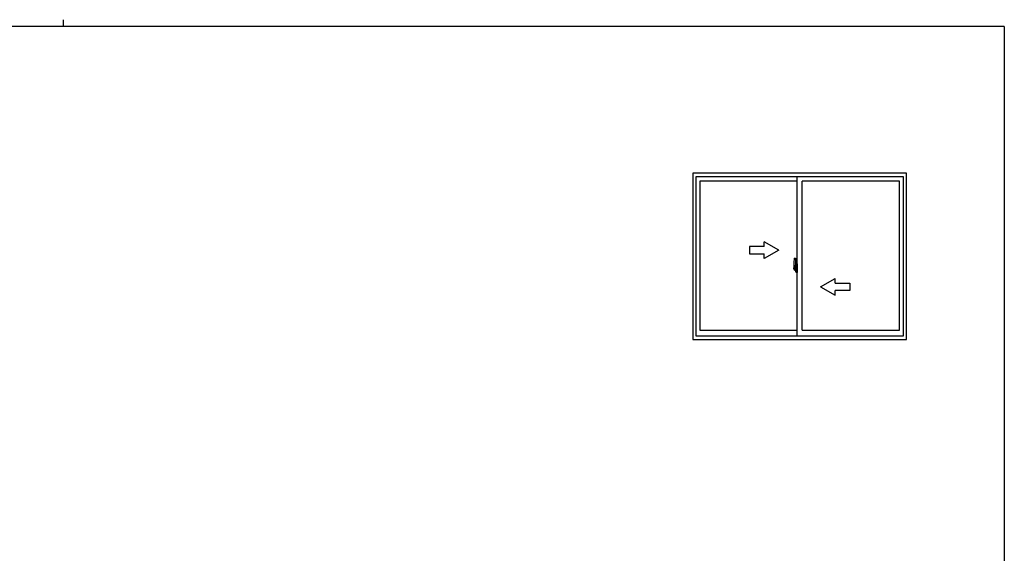
# Model space of a CAD drawing. Extents: x 0 to 793, y 0 to 564.
# Drawn here: x 370 to 773, y 346 to 564 of the extents above; entities that cross this region are included whole.
import ezdxf

# ---------------------------------------------------------------- set-up
doc = ezdxf.new("R2010")
doc.units = 0
doc.linetypes.add('YCENTER_1', pattern=[13, 10, -1, 1, -1])
doc.layers.add('YKK_A1', color=4, linetype='CONTINUOUS')
doc.layers.add('YKK_ZWAK', color=7, linetype='CONTINUOUS')

# ---------------------------------------------------------------- blocks, each defined once
blk = doc.blocks.new('A201')
at = {"layer": 'YKK_ZWAK', "color": 8, "linetype": 'Continuous'}
blk.add_line((296.01, 412), (296.01, 410), dxfattribs=at)
at = {"layer": 'YKK_ZWAK', "color": 254, "linetype": 'Continuous'}
for q in [(21, 410), (571, 35)]:
    blk.add_line((571, 410), q, dxfattribs=at)

msp = doc.modelspace()

# ---------------------------------------------------------------- linework, layer by layer
at = {"layer": 'YKK_A1'}
for p, q in [((732.83, 501.4), (645.33, 501.4)), ((645.33, 501.4), (645.33, 433.4)), ((731.58, 499.9), (646.58, 499.9)), ((646.58, 499.9), (646.58, 434.9)), ((688.08, 434.9), (688.08, 499.9)), ((731.58, 434.9), (731.58, 499.9)), ((732.83, 433.4), (732.83, 501.4)), ((688.08, 498.15), (648.18, 498.15)), ((648.18, 498.15), (648.18, 437.1)), ((690.08, 437.1), (690.08, 498.15)), ((729.98, 498.15), (690.08, 498.15)), ((729.98, 437.1), (729.98, 498.15)), ((686.68, 464.3), (686.68, 462.08)), ((687.27, 463.44), (686.88, 463.44)), ((686.88, 462.38), (686.88, 463.44)), ((686.9, 463.37), (687.27, 463.37)), ((686.9, 462.39), (686.9, 463.37)), ((686.92, 466.56), (687.35, 466.57)), ((687.3, 463.33), (687.3, 462.99)), ((687.36, 463.29), (687.36, 462.99)), ((687.38, 463.29), (687.36, 463.29)), ((687.38, 466.55), (687.38, 463.29)), ((687.38, 463.33), (687.38, 462.77)), ((687.5, 464.25), (687.5, 463.35)), ((687.63, 463.35), (687.5, 463.35)), ((687.5, 462.98), (687.5, 463.29)), ((687.53, 463.32), (687.53, 463.35)), ((687.65, 463.32), (687.53, 463.32)), ((687.65, 463.32), (687.53, 463.32)), ((687.63, 464.3), (687.55, 464.3)), ((687.63, 464.3), (687.63, 463.35)), ((687.63, 464.28), (687.65, 464.28)), ((687.65, 464.31), (688.08, 464.32)), ((687.65, 464.31), (687.65, 463.32)), ((687.65, 464.28), (687.65, 463.32)), ((688.08, 464.32), (688.08, 460.82)), ((686.73, 462.03), (686.93, 462.03)), ((686.88, 462.38), (686.88, 462.38)), ((686.88, 462.33), (686.88, 462.38)), ((686.88, 462.34), (686.88, 462.38)), ((686.93, 462.2), (686.93, 462.03)), ((687.15, 462.2), (686.93, 462.2)), ((686.97, 462.13), (686.93, 462.13)), ((686.97, 462.08), (686.97, 462.17)), ((686.97, 462.17), (687.2, 462.17)), ((686.97, 462.08), (687.2, 462.08)), ((686.97, 461.95), (686.97, 462.08)), ((686.97, 461.94), (686.97, 461.95)), ((686.97, 461.94), (687.26, 461.94)), ((687.06, 461.66), (687.05, 461.68)), ((687.08, 461.63), (687.06, 461.66)), ((687.08, 461.68), (687.08, 461.63)), ((687.27, 461.63), (687.08, 461.63)), ((687.1, 461.71), (687.27, 461.71)), ((687.15, 462.21), (687.15, 462.17)), ((687.19, 462.21), (687.15, 462.21)), ((687.19, 462.99), (687.19, 462.17)), ((687.36, 462.99), (687.19, 462.99)), ((687.2, 462.66), (687.19, 462.66)), ((687.2, 462.54), (687.2, 462.74)), ((687.2, 462.54), (687.3, 462.54)), ((687.2, 462.54), (687.2, 462.54)), ((687.2, 462.47), (687.2, 462.54)), ((687.2, 462.47), (687.3, 462.47)), ((687.2, 462.42), (687.2, 462.47)), ((687.2, 462.42), (687.3, 462.42)), ((687.2, 462.23), (687.2, 462.42)), ((687.2, 462.23), (687.3, 462.23)), ((687.2, 462.18), (687.2, 462.23)), ((687.2, 462.18), (687.3, 462.18)), ((687.2, 462.17), (687.2, 462.18)), ((687.2, 462.17), (687.3, 462.17)), ((687.23, 461.94), (687.2, 461.95)), ((687.2, 461.95), (687.2, 461.95)), ((687.24, 461.94), (687.23, 461.94)), ((687.25, 461.94), (687.24, 461.94)), ((687.27, 461.94), (687.25, 461.94)), ((687.28, 461.94), (687.27, 461.94)), ((687.29, 461.95), (687.28, 461.94)), ((687.3, 462.13), (687.29, 462.13)), ((687.3, 461.96), (687.29, 461.95)), ((687.3, 463.16), (687.3, 463.21)), ((687.3, 462.99), (687.3, 462.77)), ((687.3, 462.99), (687.3, 462.77)), ((687.38, 462.87), (687.3, 462.87)), ((687.3, 462.77), (687.47, 462.77)), ((687.3, 462.57), (687.47, 462.57)), ((687.3, 462.54), (687.3, 461.75)), ((687.47, 462.54), (687.3, 462.54)), ((687.3, 462.54), (687.3, 462.54)), ((687.3, 462.47), (687.3, 462.54)), ((687.3, 462.42), (687.3, 462.47)), ((687.3, 462.23), (687.3, 462.42)), ((687.3, 462.4), (687.3, 462.13)), ((687.3, 462.18), (687.3, 462.23)), ((687.3, 462.17), (687.3, 462.18)), ((687.3, 462.17), (687.3, 462.04)), ((687.3, 462.04), (687.3, 462.03)), ((687.3, 462.03), (687.3, 461.98)), ((687.3, 461.96), (687.3, 461.96)), ((687.38, 462.77), (687.38, 463.12)), ((687.38, 462.83), (687.38, 463.06)), ((687.38, 462.02), (687.38, 462.54)), ((687.38, 462.54), (687.38, 461.75)), ((687.4, 463.15), (687.5, 463.15)), ((687.5, 462), (687.4, 462)), ((687.47, 462.77), (687.47, 462.57)), ((687.47, 462.57), (687.47, 462.54)), ((687.51, 462.95), (687.5, 462.98)), ((687.5, 462.17), (687.51, 462.2)), ((687.5, 462.16), (687.5, 462.17)), ((687.5, 461.85), (687.5, 462.16)), ((687.5, 460.89), (687.5, 461.8)), ((687.63, 461.8), (687.5, 461.8)), ((687.52, 462.93), (687.51, 462.95)), ((687.51, 462.2), (687.52, 462.21)), ((687.53, 462.91), (687.52, 462.93)), ((687.52, 462.21), (687.53, 462.23)), ((687.54, 462.91), (687.53, 462.91)), ((687.53, 462.23), (687.54, 462.23)), ((687.65, 461.82), (687.53, 461.83)), ((687.53, 461.82), (687.53, 461.8)), ((687.65, 461.82), (687.53, 461.82)), ((687.55, 462.91), (687.54, 462.91)), ((687.54, 462.23), (687.55, 462.24)), ((687.55, 462.91), (687.55, 462.91)), ((687.55, 462.91), (687.55, 462.24)), ((687.55, 462.24), (687.55, 462.24)), ((687.63, 460.84), (687.55, 460.84)), ((687.56, 462.91), (687.56, 461.89)), ((688.05, 462.95), (687.59, 462.93)), ((687.59, 461.86), (688.05, 461.85)), ((687.63, 461.97), (687.63, 461.91)), ((687.63, 460.84), (687.63, 461.8)), ((687.63, 460.87), (687.65, 460.87)), ((688, 462), (687.65, 462)), ((687.65, 461.89), (688, 461.89)), ((687.65, 461.82), (687.65, 460.84)), ((687.65, 460.87), (687.65, 461.82)), ((687.65, 460.84), (688.08, 460.82)), ((687.73, 463.06), (687.73, 462.99)), ((687.92, 463.09), (687.76, 463.09)), ((687.76, 462.97), (687.92, 462.97)), ((687.94, 463.06), (687.94, 462.99)), ((688.03, 461.97), (688.03, 461.91)), ((688.06, 462.93), (688.06, 461.86)), ((688.06, 462.93), (688.06, 462.93)), ((688.08, 462.71), (688.06, 462.71)), ((688.08, 462.38), (688.06, 462.38)), ((648.18, 437.1), (688.08, 437.1)), ((690.08, 437.1), (729.98, 437.1)), ((645.33, 433.4), (732.83, 433.4)), ((646.58, 434.9), (731.58, 434.9))]:
    msp.add_line(p, q, dxfattribs=at)
at = {"layer": 'YKK_A1', "linetype": 'Continuous'}
for p, q in [((674.61, 471.4), (668.61, 471.4)), ((668.61, 471.4), (668.61, 468.4)), ((680.61, 469.9), (674.61, 473.36)), ((674.61, 471.4), (674.61, 473.36)), ((668.61, 468.4), (674.61, 468.4)), ((680.61, 469.9), (674.61, 466.43)), ((674.61, 466.43), (674.61, 468.4)), ((697.56, 454.9), (703.56, 458.36)), ((703.56, 456.4), (703.56, 458.36)), ((703.56, 456.4), (709.56, 456.4)), ((709.56, 456.4), (709.56, 453.4)), ((697.56, 454.9), (703.56, 451.43)), ((709.56, 453.4), (703.56, 453.4)), ((703.56, 451.43), (703.56, 453.4))]:
    msp.add_line(p, q, dxfattribs=at)
at = {"layer": 'YKK_A1', "linetype": 'YCENTER_1'}
for p, q in [((687.52, 462.4), (686.49, 462.4)), ((686.51, 462.4), (687.83, 462.4)), ((687.22, 462.4), (688.24, 462.4))]:
    msp.add_line(p, q, dxfattribs=at)
at = {"layer": 'YKK_A1', "flags": 128}
for points in [[(687.3, 462.77), (687.28, 462.77), (687.26, 462.77), (687.25, 462.76), (687.23, 462.76), (687.22, 462.76), (687.21, 462.75), (687.2, 462.75), (687.2, 462.74)], [(687.3, 462.57), (687.28, 462.57), (687.26, 462.57), (687.25, 462.57), (687.23, 462.56), (687.22, 462.56), (687.21, 462.55), (687.2, 462.55), (687.2, 462.54)], [(687.3, 461.96), (687.3, 461.97), (687.3, 461.98)], [(687.56, 462.91), (687.56, 462.91), (687.56, 462.91)], [(687.56, 461.89), (687.56, 461.88), (687.56, 461.88)], [(688.06, 462.93), (688.06, 462.93), (688.06, 462.94), (688.06, 462.94), (688.06, 462.94), (688.06, 462.94), (688.06, 462.94), (688.05, 462.95), (688.05, 462.95), (688.05, 462.95)], [(688.05, 461.85), (688.05, 461.85), (688.05, 461.85), (688.06, 461.85), (688.06, 461.85), (688.06, 461.85), (688.06, 461.86), (688.06, 461.86), (688.06, 461.86), (688.06, 461.86)]]:
    msp.add_lwpolyline(points, dxfattribs=at)
at = {"layer": 'YKK_A1'}
for centre, radius, start, end in [((699.93, 464.26), 13.25, 170.2065, 179.8214), ((686.92, 466.51), 0.05, 92, 170.2065), ((686.9, 463.39), 0.025, 180, 270), ((687.27, 463.33), 0.112, 0, 90), ((687.27, 463.33), 0.0375, 0, 90), ((687.35, 466.55), 0.025, 0, 92), ((687.55, 464.25), 0.05, 90, 180), ((687.53, 463.29), 0.025, 92, 180), ((686.73, 462.08), 0.05, 180, 268), ((688.35, 462.38), 1.48, 179.9189, 190.8132), ((688.19, 462.32), 1.31, 179.5362, 192.8514), ((688.37, 462.35), 1.47, 178.4207, 189.3309), ((687.83, 462.24), 0.933, 188.6291, 193.1575), ((688.19, 462.32), 1.31, 192.8514, 209.2312), ((687.79, 462.26), 0.88, 189.9821, 192.053), ((687.83, 462.24), 0.933, 193.1575, 216.6329), ((687.79, 462.26), 0.88, 192.053, 218.8262), ((687.1, 461.68), 0.025, 90, 180), ((687.21, 462.18), 0.095, 266.9123, 356.7406), ((687.27, 461.75), 0.0375, 270, 0), ((687.27, 461.75), 0.112, 270, 0), ((687.4, 463.12), 0.025, 91, 180), ((687.4, 462.02), 0.025, 180, 269), ((687.53, 461.85), 0.025, 180, 268), ((687.55, 460.89), 0.05, 180, 270), ((687.59, 462.9), 0.0254, 88.9921, 157.9025), ((687.59, 461.89), 0.0256, 202.4382, 270.6673), ((687.65, 461.97), 0.025, 90, 180), ((687.65, 461.91), 0.025, 180, 270), ((687.76, 463.06), 0.025, 90, 180), ((687.76, 462.99), 0.025, 180, 270), ((687.92, 463.06), 0.025, 0, 90), ((687.92, 462.99), 0.025, 270, 0), ((688, 461.97), 0.025, 0, 90), ((688, 461.91), 0.025, 270, 0)]:
    msp.add_arc(centre, radius, start, end, dxfattribs=at)

# ---------------------------------------------------------------- block references
at = {"layer": 'YKK_ZWAK', "xscale": 1.4, "yscale": 1.4, "zscale": 1.4}
msp.add_blockref('A201', (-26.6, -12.6), dxfattribs=at)

doc.saveas('drawing.dxf')
